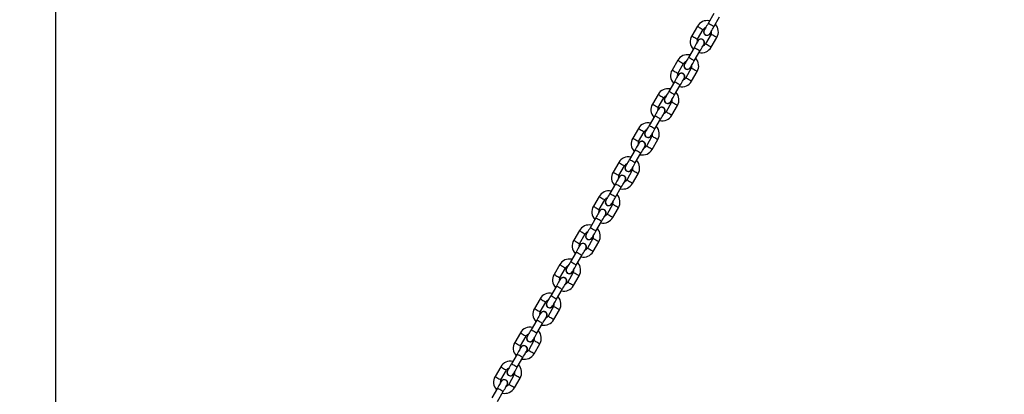
# Model space of a CAD drawing. Units: millimetres. Extents: x 729 to 1584, y 1894 to 2850.
# Drawn here: x 875 to 963, y 2283 to 2317 of the extents above; entities that cross this region are included whole.
import ezdxf

# ---------------------------------------------------------------- set-up
doc = ezdxf.new("R2010")
doc.units = ezdxf.units.MM
doc.header["$LTSCALE"] = 100
doc.header["$PDSIZE"] = -1
doc.layers.add('strefa', color=6, linetype='Continuous')
doc.dimstyles.new('ISO-25', dxfattribs={"dimtxt": 2.5, "dimasz": 2.5, "dimexe": 1.25, "dimexo": 0.625, "dimtad": 1, "dimtxsty": 'Standard', "dimcen": 2.5, "dimadec": 0, "dimazin": 0, "dimtfac": 1, "dimtmove": 0, "dimatfit": 3, "dimfxl": 1, "dimarcsym": 0})

# ---------------------------------------------------------------- blocks, each defined once
blk = doc.blocks.new('*D3')
at = {"layer": 'Defpoints', "color": 0, "transparency": 16777216}
for p in [(728.842, 2667.091), (1521.357, 2259.399), (728.842, 2255.722)]:
    blk.add_point(p, dxfattribs=at)
at = {"layer": 'strefa', "color": 0, "lineweight": -2, "transparency": 16777216}
for p, q in [((728.842, 2265.722), (728.842, 2677.091)), ((1521.357, 2269.399), (1521.357, 2677.091)), ((1501.357, 2667.091), (748.842, 2667.091))]:
    blk.add_line(p, q, dxfattribs=at)
at = {"layer": 'strefa', "color": 0, "transparency": 16777216}
for points in [[(748.842, 2670.424), (748.842, 2663.758), (728.842, 2667.091)], [(1501.357, 2663.758), (1501.357, 2670.424), (1521.357, 2667.091)]]:
    blk.add_solid(points, dxfattribs=at)
at = {"layer": 'strefa', "color": 0, "transparency": 16777216, "insert": (1125.1, 2687.331), "char_height": 10, "attachment_point": 5}
blk.add_mtext('793', dxfattribs=at)
blk = doc.blocks.new('*D8')
at = {"layer": 'Defpoints', "color": 0, "transparency": 16777216}
for p in [(878.44, 2518.012), (878.44, 2259.432), (1371.759, 2259.432)]:
    blk.add_point(p, dxfattribs=at)
at = {"layer": 'strefa', "color": 0, "lineweight": -2, "transparency": 16777216}
for p, q in [((878.44, 2269.432), (878.44, 2528.012)), ((1371.759, 2269.432), (1371.759, 2528.012)), ((1351.759, 2518.012), (898.44, 2518.012))]:
    blk.add_line(p, q, dxfattribs=at)
at = {"layer": 'strefa', "color": 0, "transparency": 16777216}
for points in [[(898.44, 2521.346), (898.44, 2514.679), (878.44, 2518.012)], [(1351.759, 2514.679), (1351.759, 2521.346), (1371.759, 2518.012)]]:
    blk.add_solid(points, dxfattribs=at)
at = {"layer": 'strefa', "color": 0, "transparency": 16777216, "insert": (1125.1, 2538.252), "char_height": 10, "attachment_point": 5}
blk.add_mtext('493', dxfattribs=at)

msp = doc.modelspace()

# ---------------------------------------------------------------- linework, layer by layer
at = {"color": 7, "linetype": 'Continuous', "lineweight": 25}
for p, q in [((936.973, 2317.268), (936.473, 2316.402)), ((935.517, 2316.146), (935.017, 2315.28)), ((936.993, 2316.102), (937.493, 2316.968)), ((935.537, 2314.98), (936.037, 2315.846)), ((936.729, 2315.446), (936.229, 2314.58)), ((936.651, 2315.491), (936.682, 2315.563)), ((936.749, 2314.28), (937.249, 2315.146)), ((935.223, 2314.237), (934.723, 2313.371)), ((935.243, 2313.071), (935.743, 2313.937)), ((933.767, 2313.115), (933.267, 2312.249)), ((933.787, 2311.949), (934.287, 2312.815)), ((934.979, 2312.415), (934.479, 2311.549)), ((934.901, 2312.46), (934.932, 2312.532)), ((934.999, 2311.249), (935.499, 2312.115)), ((933.473, 2311.206), (932.973, 2310.34)), ((933.493, 2310.04), (933.993, 2310.906)), ((932.017, 2310.084), (931.517, 2309.218)), ((932.037, 2308.918), (932.537, 2309.784)), ((933.229, 2309.384), (932.729, 2308.518)), ((933.151, 2309.429), (933.182, 2309.501)), ((933.249, 2308.218), (933.749, 2309.084)), ((931.723, 2308.175), (931.223, 2307.309)), ((931.743, 2307.009), (932.243, 2307.875)), ((930.267, 2307.053), (929.767, 2306.186)), ((930.287, 2305.886), (930.787, 2306.753)), ((931.479, 2306.353), (930.979, 2305.486)), ((931.401, 2306.398), (931.432, 2306.47)), ((931.499, 2305.186), (931.999, 2306.053)), ((929.973, 2305.144), (929.473, 2304.278)), ((929.993, 2303.978), (930.493, 2304.844)), ((928.517, 2304.021), (928.017, 2303.155)), ((928.537, 2302.855), (929.037, 2303.721)), ((929.729, 2303.321), (929.229, 2302.455)), ((929.651, 2303.366), (929.682, 2303.439)), ((929.749, 2302.155), (930.249, 2303.021)), ((928.223, 2302.113), (927.723, 2301.247)), ((928.243, 2300.947), (928.743, 2301.813)), ((926.767, 2300.99), (926.267, 2300.124)), ((926.787, 2299.824), (927.287, 2300.69)), ((927.901, 2300.335), (927.932, 2300.408)), ((927.979, 2300.29), (927.479, 2299.424)), ((927.999, 2299.124), (928.499, 2299.99)), ((926.473, 2299.081), (925.973, 2298.215)), ((926.493, 2297.915), (926.993, 2298.781)), ((925.017, 2297.959), (924.517, 2297.093)), ((925.037, 2296.793), (925.537, 2297.659)), ((926.229, 2297.259), (925.729, 2296.393)), ((926.151, 2297.304), (926.182, 2297.377)), ((926.249, 2296.093), (926.749, 2296.959)), ((924.723, 2296.05), (924.223, 2295.184)), ((924.743, 2294.884), (925.243, 2295.75)), ((923.267, 2294.928), (922.767, 2294.062)), ((923.287, 2293.762), (923.787, 2294.628)), ((924.401, 2294.273), (924.432, 2294.346)), ((924.479, 2294.228), (923.979, 2293.362)), ((924.499, 2293.062), (924.999, 2293.928)), ((922.973, 2293.019), (922.473, 2292.153)), ((922.993, 2291.853), (923.493, 2292.719)), ((921.517, 2291.897), (921.017, 2291.031)), ((921.537, 2290.731), (922.037, 2291.597)), ((922.729, 2291.197), (922.229, 2290.331)), ((922.651, 2291.242), (922.682, 2291.315)), ((922.749, 2290.031), (923.249, 2290.897)), ((921.223, 2289.988), (920.723, 2289.122)), ((921.243, 2288.822), (921.743, 2289.688)), ((919.767, 2288.866), (919.267, 2288)), ((919.787, 2287.7), (920.287, 2288.566)), ((920.979, 2288.166), (920.479, 2287.3)), ((920.901, 2288.211), (920.932, 2288.284)), ((920.999, 2287), (921.499, 2287.866)), ((919.473, 2286.957), (918.973, 2286.091)), ((919.493, 2285.791), (919.993, 2286.657)), ((918.017, 2285.835), (917.517, 2284.969)), ((918.037, 2284.669), (918.537, 2285.535)), ((919.229, 2285.135), (918.729, 2284.269)), ((919.151, 2285.18), (919.182, 2285.253)), ((919.249, 2283.969), (919.749, 2284.835)), ((917.723, 2283.926), (917.223, 2283.06)), ((917.743, 2282.76), (918.243, 2283.626))]:
    msp.add_line(p, q, dxfattribs=at)
at = {"color": 8, "linetype": 'Continuous', "lineweight": 25, "flags": 128}
for points in [[(935.517, 2316.146), (935.521, 2316.143), (935.552, 2316.126), (935.61, 2316.092), (935.688, 2316.047), (935.777, 2315.996)], [(936.993, 2316.102), (936.977, 2316.111), (936.932, 2316.137), (936.863, 2316.177), (936.778, 2316.226), (936.688, 2316.278), (936.603, 2316.327), (936.534, 2316.367), (936.489, 2316.393), (936.473, 2316.402)], [(935.017, 2315.28), (935.021, 2315.277), (935.052, 2315.26), (935.11, 2315.226), (935.188, 2315.181), (935.277, 2315.13)], [(935.777, 2315.996), (935.866, 2315.944), (935.944, 2315.899), (936.002, 2315.866), (936.033, 2315.848), (936.037, 2315.846)], [(936.989, 2315.296), (936.9, 2315.347), (936.822, 2315.392), (936.764, 2315.426), (936.733, 2315.444), (936.729, 2315.446)], [(937.249, 2315.146), (937.245, 2315.148), (937.214, 2315.166), (937.156, 2315.199), (937.078, 2315.244), (936.989, 2315.296)], [(935.277, 2315.13), (935.366, 2315.078), (935.444, 2315.033), (935.502, 2315), (935.533, 2314.982), (935.537, 2314.98)], [(936.489, 2314.43), (936.4, 2314.481), (936.322, 2314.526), (936.264, 2314.56), (936.233, 2314.577), (936.229, 2314.58)], [(936.749, 2314.28), (936.745, 2314.282), (936.714, 2314.3), (936.656, 2314.333), (936.578, 2314.378), (936.489, 2314.43)], [(935.743, 2313.937), (935.727, 2313.946), (935.682, 2313.972), (935.613, 2314.012), (935.528, 2314.061), (935.438, 2314.113), (935.353, 2314.162), (935.284, 2314.202), (935.239, 2314.228), (935.223, 2314.237)], [(933.767, 2313.115), (933.771, 2313.112), (933.802, 2313.095), (933.86, 2313.061), (933.938, 2313.016), (934.027, 2312.965)], [(934.027, 2312.965), (934.116, 2312.913), (934.194, 2312.868), (934.252, 2312.835), (934.283, 2312.817), (934.287, 2312.815)], [(935.243, 2313.071), (935.227, 2313.08), (935.182, 2313.106), (935.113, 2313.146), (935.028, 2313.195), (934.938, 2313.247), (934.853, 2313.296), (934.784, 2313.336), (934.739, 2313.362), (934.723, 2313.371)], [(933.267, 2312.249), (933.271, 2312.246), (933.302, 2312.229), (933.36, 2312.195), (933.438, 2312.15), (933.527, 2312.099)], [(933.527, 2312.099), (933.616, 2312.047), (933.694, 2312.002), (933.752, 2311.969), (933.783, 2311.951), (933.787, 2311.949)], [(935.239, 2312.265), (935.15, 2312.316), (935.072, 2312.361), (935.014, 2312.395), (934.983, 2312.412), (934.979, 2312.415)], [(935.499, 2312.115), (935.495, 2312.117), (935.464, 2312.135), (935.406, 2312.168), (935.328, 2312.213), (935.239, 2312.265)], [(933.993, 2310.906), (933.977, 2310.915), (933.932, 2310.941), (933.863, 2310.981), (933.778, 2311.03), (933.688, 2311.082), (933.603, 2311.131), (933.534, 2311.171), (933.489, 2311.197), (933.473, 2311.206)], [(934.739, 2311.399), (934.65, 2311.45), (934.572, 2311.495), (934.514, 2311.529), (934.483, 2311.546), (934.479, 2311.549)], [(934.999, 2311.249), (934.995, 2311.251), (934.964, 2311.269), (934.906, 2311.302), (934.828, 2311.347), (934.739, 2311.399)], [(932.017, 2310.084), (932.021, 2310.081), (932.052, 2310.064), (932.11, 2310.03), (932.188, 2309.985), (932.277, 2309.934)], [(933.493, 2310.04), (933.477, 2310.049), (933.432, 2310.075), (933.363, 2310.115), (933.278, 2310.164), (933.188, 2310.216), (933.103, 2310.265), (933.034, 2310.305), (932.989, 2310.331), (932.973, 2310.34)], [(931.517, 2309.218), (931.521, 2309.215), (931.552, 2309.197), (931.61, 2309.164), (931.688, 2309.119), (931.777, 2309.068)], [(932.277, 2309.934), (932.366, 2309.882), (932.444, 2309.837), (932.502, 2309.804), (932.533, 2309.786), (932.537, 2309.784)], [(933.489, 2309.234), (933.4, 2309.285), (933.322, 2309.33), (933.264, 2309.364), (933.233, 2309.381), (933.229, 2309.384)], [(933.749, 2309.084), (933.745, 2309.086), (933.714, 2309.104), (933.656, 2309.137), (933.578, 2309.182), (933.489, 2309.234)], [(931.777, 2309.068), (931.866, 2309.016), (931.944, 2308.971), (932.002, 2308.938), (932.033, 2308.92), (932.037, 2308.918)], [(932.989, 2308.368), (932.9, 2308.419), (932.822, 2308.464), (932.764, 2308.497), (932.733, 2308.515), (932.729, 2308.518)], [(933.249, 2308.218), (933.245, 2308.22), (933.214, 2308.238), (933.156, 2308.271), (933.078, 2308.316), (932.989, 2308.368)], [(932.243, 2307.875), (932.227, 2307.884), (932.182, 2307.91), (932.113, 2307.95), (932.028, 2307.999), (931.938, 2308.051), (931.853, 2308.1), (931.784, 2308.14), (931.739, 2308.166), (931.723, 2308.175)], [(930.267, 2307.053), (930.271, 2307.05), (930.302, 2307.032), (930.36, 2306.999), (930.438, 2306.954), (930.527, 2306.903)], [(930.527, 2306.903), (930.616, 2306.851), (930.694, 2306.806), (930.752, 2306.773), (930.783, 2306.755), (930.787, 2306.753)], [(931.743, 2307.009), (931.727, 2307.018), (931.682, 2307.044), (931.613, 2307.084), (931.528, 2307.133), (931.438, 2307.185), (931.353, 2307.234), (931.284, 2307.274), (931.239, 2307.3), (931.223, 2307.309)], [(929.767, 2306.186), (929.771, 2306.184), (929.802, 2306.166), (929.86, 2306.133), (929.938, 2306.088), (930.027, 2306.036)], [(930.027, 2306.036), (930.116, 2305.985), (930.194, 2305.94), (930.252, 2305.907), (930.283, 2305.889), (930.287, 2305.886)], [(931.739, 2306.203), (931.65, 2306.254), (931.572, 2306.299), (931.514, 2306.332), (931.483, 2306.35), (931.479, 2306.353)], [(931.999, 2306.053), (931.995, 2306.055), (931.964, 2306.073), (931.906, 2306.106), (931.828, 2306.151), (931.739, 2306.203)], [(930.493, 2304.844), (930.477, 2304.853), (930.432, 2304.879), (930.363, 2304.919), (930.278, 2304.968), (930.188, 2305.02), (930.103, 2305.069), (930.034, 2305.109), (929.989, 2305.135), (929.973, 2305.144)], [(931.239, 2305.336), (931.15, 2305.388), (931.072, 2305.433), (931.014, 2305.466), (930.983, 2305.484), (930.979, 2305.486)], [(931.499, 2305.186), (931.495, 2305.189), (931.464, 2305.207), (931.406, 2305.24), (931.328, 2305.285), (931.239, 2305.336)], [(928.517, 2304.021), (928.521, 2304.019), (928.552, 2304.001), (928.61, 2303.968), (928.688, 2303.923), (928.777, 2303.871)], [(929.993, 2303.978), (929.977, 2303.987), (929.932, 2304.013), (929.863, 2304.053), (929.778, 2304.102), (929.688, 2304.154), (929.603, 2304.203), (929.534, 2304.243), (929.489, 2304.269), (929.473, 2304.278)], [(928.017, 2303.155), (928.021, 2303.153), (928.052, 2303.135), (928.11, 2303.102), (928.188, 2303.057), (928.277, 2303.005)], [(928.277, 2303.005), (928.366, 2302.954), (928.444, 2302.909), (928.502, 2302.875), (928.533, 2302.858), (928.537, 2302.855)], [(928.777, 2303.871), (928.866, 2303.82), (928.944, 2303.775), (929.002, 2303.742), (929.033, 2303.724), (929.037, 2303.721)], [(929.989, 2303.171), (929.9, 2303.223), (929.822, 2303.268), (929.764, 2303.301), (929.733, 2303.319), (929.729, 2303.321)], [(930.249, 2303.021), (930.245, 2303.024), (930.214, 2303.042), (930.156, 2303.075), (930.078, 2303.12), (929.989, 2303.171)], [(929.489, 2302.305), (929.4, 2302.357), (929.322, 2302.402), (929.264, 2302.435), (929.233, 2302.453), (929.229, 2302.455)], [(929.749, 2302.155), (929.745, 2302.158), (929.714, 2302.175), (929.656, 2302.209), (929.578, 2302.254), (929.489, 2302.305)], [(928.243, 2300.947), (928.227, 2300.956), (928.182, 2300.982), (928.113, 2301.022), (928.028, 2301.071), (927.938, 2301.123), (927.853, 2301.172), (927.784, 2301.211), (927.739, 2301.238), (927.723, 2301.247)], [(928.743, 2301.813), (928.727, 2301.822), (928.682, 2301.848), (928.613, 2301.888), (928.528, 2301.937), (928.438, 2301.989), (928.353, 2302.038), (928.284, 2302.077), (928.239, 2302.104), (928.223, 2302.113)], [(926.767, 2300.99), (926.771, 2300.988), (926.802, 2300.97), (926.86, 2300.937), (926.938, 2300.892), (927.027, 2300.84)], [(927.027, 2300.84), (927.116, 2300.789), (927.194, 2300.744), (927.252, 2300.71), (927.283, 2300.693), (927.287, 2300.69)], [(926.267, 2300.124), (926.271, 2300.122), (926.302, 2300.104), (926.36, 2300.071), (926.438, 2300.026), (926.527, 2299.974)], [(926.527, 2299.974), (926.616, 2299.923), (926.694, 2299.878), (926.752, 2299.844), (926.783, 2299.827), (926.787, 2299.824)], [(928.239, 2300.14), (928.15, 2300.192), (928.072, 2300.237), (928.014, 2300.27), (927.983, 2300.288), (927.979, 2300.29)], [(928.499, 2299.99), (928.495, 2299.993), (928.464, 2300.01), (928.406, 2300.044), (928.328, 2300.089), (928.239, 2300.14)], [(926.993, 2298.781), (926.977, 2298.791), (926.932, 2298.817), (926.863, 2298.856), (926.778, 2298.905), (926.688, 2298.958), (926.603, 2299.006), (926.534, 2299.046), (926.489, 2299.072), (926.473, 2299.081)], [(927.739, 2299.274), (927.65, 2299.326), (927.572, 2299.371), (927.514, 2299.404), (927.483, 2299.422), (927.479, 2299.424)], [(927.999, 2299.124), (927.995, 2299.127), (927.964, 2299.144), (927.906, 2299.178), (927.828, 2299.223), (927.739, 2299.274)], [(925.017, 2297.959), (925.021, 2297.957), (925.052, 2297.939), (925.11, 2297.906), (925.188, 2297.861), (925.277, 2297.809)], [(925.277, 2297.809), (925.366, 2297.758), (925.444, 2297.713), (925.502, 2297.679), (925.533, 2297.662), (925.537, 2297.659)], [(926.493, 2297.915), (926.477, 2297.925), (926.432, 2297.951), (926.363, 2297.99), (926.278, 2298.039), (926.188, 2298.092), (926.103, 2298.14), (926.034, 2298.18), (925.989, 2298.206), (925.973, 2298.215)], [(924.517, 2297.093), (924.521, 2297.091), (924.552, 2297.073), (924.61, 2297.04), (924.688, 2296.995), (924.777, 2296.943)], [(924.777, 2296.943), (924.866, 2296.892), (924.944, 2296.847), (925.002, 2296.813), (925.033, 2296.795), (925.037, 2296.793)], [(926.489, 2297.109), (926.4, 2297.161), (926.322, 2297.206), (926.264, 2297.239), (926.233, 2297.257), (926.229, 2297.259)], [(926.749, 2296.959), (926.745, 2296.962), (926.714, 2296.979), (926.656, 2297.013), (926.578, 2297.058), (926.489, 2297.109)], [(925.243, 2295.75), (925.227, 2295.759), (925.182, 2295.785), (925.113, 2295.825), (925.028, 2295.874), (924.938, 2295.926), (924.853, 2295.975), (924.784, 2296.015), (924.739, 2296.041), (924.723, 2296.05)], [(925.989, 2296.243), (925.9, 2296.295), (925.822, 2296.34), (925.764, 2296.373), (925.733, 2296.391), (925.729, 2296.393)], [(926.249, 2296.093), (926.245, 2296.095), (926.214, 2296.113), (926.156, 2296.147), (926.078, 2296.192), (925.989, 2296.243)], [(924.743, 2294.884), (924.727, 2294.893), (924.682, 2294.919), (924.613, 2294.959), (924.528, 2295.008), (924.438, 2295.06), (924.353, 2295.109), (924.284, 2295.149), (924.239, 2295.175), (924.223, 2295.184), (924.223, 2295.184)], [(923.267, 2294.928), (923.271, 2294.926), (923.302, 2294.908), (923.36, 2294.875), (923.438, 2294.829), (923.527, 2294.778)], [(923.527, 2294.778), (923.616, 2294.727), (923.694, 2294.682), (923.752, 2294.648), (923.783, 2294.63), (923.787, 2294.628)], [(922.767, 2294.062), (922.771, 2294.06), (922.802, 2294.042), (922.86, 2294.009), (922.938, 2293.963), (923.027, 2293.912)], [(923.027, 2293.912), (923.116, 2293.861), (923.194, 2293.816), (923.252, 2293.782), (923.283, 2293.764), (923.287, 2293.762)], [(924.239, 2293.212), (924.15, 2293.263), (924.072, 2293.309), (924.014, 2293.342), (923.983, 2293.36), (923.979, 2293.362)], [(924.739, 2294.078), (924.65, 2294.129), (924.572, 2294.175), (924.514, 2294.208), (924.483, 2294.226), (924.479, 2294.228)], [(924.999, 2293.928), (924.995, 2293.93), (924.964, 2293.948), (924.906, 2293.982), (924.828, 2294.027), (924.739, 2294.078)], [(923.493, 2292.719), (923.477, 2292.728), (923.432, 2292.754), (923.363, 2292.794), (923.278, 2292.843), (923.188, 2292.895), (923.103, 2292.944), (923.034, 2292.984), (922.989, 2293.01), (922.973, 2293.019)], [(924.499, 2293.062), (924.495, 2293.064), (924.464, 2293.082), (924.406, 2293.116), (924.328, 2293.161), (924.239, 2293.212)], [(921.517, 2291.897), (921.521, 2291.895), (921.552, 2291.877), (921.61, 2291.843), (921.688, 2291.798), (921.777, 2291.747)], [(921.777, 2291.747), (921.866, 2291.696), (921.944, 2291.651), (922.002, 2291.617), (922.033, 2291.599), (922.037, 2291.597)], [(922.993, 2291.853), (922.977, 2291.862), (922.932, 2291.888), (922.863, 2291.928), (922.778, 2291.977), (922.688, 2292.029), (922.603, 2292.078), (922.534, 2292.118), (922.489, 2292.144), (922.473, 2292.153), (922.473, 2292.153)], [(921.017, 2291.031), (921.021, 2291.029), (921.052, 2291.011), (921.11, 2290.977), (921.188, 2290.932), (921.277, 2290.881)], [(921.277, 2290.881), (921.366, 2290.83), (921.444, 2290.785), (921.502, 2290.751), (921.533, 2290.733), (921.537, 2290.731)], [(922.989, 2291.047), (922.9, 2291.098), (922.822, 2291.143), (922.764, 2291.177), (922.733, 2291.195), (922.729, 2291.197)], [(923.249, 2290.897), (923.245, 2290.899), (923.214, 2290.917), (923.156, 2290.951), (923.078, 2290.996), (922.989, 2291.047)], [(921.743, 2289.688), (921.727, 2289.697), (921.682, 2289.723), (921.613, 2289.763), (921.528, 2289.812), (921.438, 2289.864), (921.353, 2289.913), (921.284, 2289.953), (921.239, 2289.979), (921.223, 2289.988)], [(922.489, 2290.181), (922.4, 2290.232), (922.322, 2290.277), (922.264, 2290.311), (922.233, 2290.329), (922.229, 2290.331)], [(922.749, 2290.031), (922.745, 2290.033), (922.714, 2290.051), (922.656, 2290.085), (922.578, 2290.13), (922.489, 2290.181)], [(921.243, 2288.822), (921.227, 2288.831), (921.182, 2288.857), (921.113, 2288.897), (921.028, 2288.946), (920.938, 2288.998), (920.853, 2289.047), (920.784, 2289.087), (920.739, 2289.113), (920.723, 2289.122), (920.723, 2289.122)], [(919.767, 2288.866), (919.771, 2288.864), (919.802, 2288.846), (919.86, 2288.812), (919.938, 2288.767), (920.027, 2288.716)], [(920.027, 2288.716), (920.116, 2288.665), (920.194, 2288.62), (920.252, 2288.586), (920.283, 2288.568), (920.287, 2288.566)], [(921.239, 2288.016), (921.15, 2288.067), (921.072, 2288.112), (921.014, 2288.146), (920.983, 2288.164), (920.979, 2288.166)], [(919.267, 2288), (919.271, 2287.998), (919.302, 2287.98), (919.36, 2287.946), (919.438, 2287.901), (919.527, 2287.85)], [(919.527, 2287.85), (919.616, 2287.799), (919.694, 2287.754), (919.752, 2287.72), (919.783, 2287.702), (919.787, 2287.7)], [(920.739, 2287.15), (920.65, 2287.201), (920.572, 2287.246), (920.514, 2287.28), (920.483, 2287.298), (920.479, 2287.3)], [(921.499, 2287.866), (921.495, 2287.868), (921.464, 2287.886), (921.406, 2287.92), (921.328, 2287.965), (921.239, 2288.016)], [(919.993, 2286.657), (919.977, 2286.666), (919.932, 2286.692), (919.863, 2286.732), (919.778, 2286.781), (919.688, 2286.833), (919.603, 2286.882), (919.534, 2286.922), (919.489, 2286.948), (919.473, 2286.957)], [(920.999, 2287), (920.995, 2287.002), (920.964, 2287.02), (920.906, 2287.054), (920.828, 2287.099), (920.739, 2287.15)], [(918.017, 2285.835), (918.021, 2285.833), (918.052, 2285.815), (918.11, 2285.781), (918.188, 2285.736), (918.277, 2285.685)], [(918.277, 2285.685), (918.366, 2285.634), (918.444, 2285.588), (918.502, 2285.555), (918.533, 2285.537), (918.537, 2285.535)], [(919.493, 2285.791), (919.477, 2285.8), (919.432, 2285.826), (919.363, 2285.866), (919.278, 2285.915), (919.188, 2285.967), (919.103, 2286.016), (919.034, 2286.056), (918.989, 2286.082), (918.973, 2286.091), (918.973, 2286.091)], [(917.517, 2284.969), (917.521, 2284.967), (917.552, 2284.949), (917.61, 2284.915), (917.688, 2284.87), (917.777, 2284.819)], [(917.777, 2284.819), (917.866, 2284.768), (917.944, 2284.722), (918.002, 2284.689), (918.033, 2284.671), (918.037, 2284.669)], [(919.489, 2284.985), (919.4, 2285.036), (919.322, 2285.081), (919.264, 2285.115), (919.233, 2285.133), (919.229, 2285.135)], [(919.749, 2284.835), (919.745, 2284.837), (919.714, 2284.855), (919.656, 2284.888), (919.578, 2284.934), (919.489, 2284.985)], [(918.243, 2283.626), (918.227, 2283.635), (918.182, 2283.661), (918.113, 2283.701), (918.028, 2283.75), (917.938, 2283.802), (917.853, 2283.851), (917.784, 2283.891), (917.739, 2283.917), (917.723, 2283.926)], [(918.989, 2284.119), (918.9, 2284.17), (918.822, 2284.215), (918.764, 2284.249), (918.733, 2284.267), (918.729, 2284.269)], [(919.249, 2283.969), (919.245, 2283.971), (919.214, 2283.989), (919.156, 2284.022), (919.078, 2284.068), (918.989, 2284.119)]]:
    msp.add_lwpolyline(points, dxfattribs=at)
at = {"color": 7, "linetype": 'Continuous', "lineweight": 25, "flags": 128}
for points in [[(936.473, 2316.402), (936.405, 2316.284), (936.339, 2316.17), (936.279, 2316.065), (936.226, 2315.973), (936.182, 2315.898), (936.15, 2315.842), (936.13, 2315.807), (936.123, 2315.796)], [(936.643, 2315.496), (936.65, 2315.507), (936.669, 2315.542), (936.702, 2315.598), (936.745, 2315.673), (936.798, 2315.765), (936.859, 2315.87), (936.925, 2315.984), (936.993, 2316.102)], [(935.573, 2314.843), (935.566, 2314.831), (935.547, 2314.797), (935.514, 2314.741), (935.471, 2314.666), (935.418, 2314.574), (935.357, 2314.469), (935.291, 2314.355), (935.223, 2314.237)], [(935.743, 2313.937), (935.811, 2314.055), (935.877, 2314.169), (935.937, 2314.274), (935.99, 2314.366), (936.034, 2314.441), (936.066, 2314.497), (936.086, 2314.532), (936.093, 2314.543)], [(934.723, 2313.371), (934.655, 2313.253), (934.589, 2313.139), (934.529, 2313.034), (934.476, 2312.942), (934.432, 2312.867), (934.4, 2312.811), (934.38, 2312.776), (934.373, 2312.765)], [(934.893, 2312.465), (934.9, 2312.476), (934.919, 2312.511), (934.952, 2312.567), (934.995, 2312.642), (935.048, 2312.734), (935.109, 2312.839), (935.175, 2312.953), (935.243, 2313.071)], [(933.823, 2311.812), (933.816, 2311.8), (933.797, 2311.766), (933.764, 2311.71), (933.721, 2311.635), (933.668, 2311.543), (933.607, 2311.438), (933.541, 2311.324), (933.473, 2311.206)], [(933.993, 2310.906), (934.061, 2311.024), (934.127, 2311.138), (934.187, 2311.243), (934.24, 2311.335), (934.284, 2311.41), (934.316, 2311.466), (934.336, 2311.5), (934.343, 2311.512)], [(932.973, 2310.34), (932.905, 2310.222), (932.839, 2310.108), (932.779, 2310.003), (932.726, 2309.911), (932.682, 2309.836), (932.65, 2309.78), (932.63, 2309.745), (932.623, 2309.734)], [(933.143, 2309.434), (933.15, 2309.445), (933.169, 2309.48), (933.202, 2309.536), (933.245, 2309.611), (933.298, 2309.703), (933.359, 2309.808), (933.425, 2309.922), (933.493, 2310.04)], [(932.073, 2308.781), (932.066, 2308.769), (932.047, 2308.735), (932.014, 2308.679), (931.971, 2308.603), (931.918, 2308.512), (931.857, 2308.407), (931.791, 2308.293), (931.723, 2308.175)], [(932.243, 2307.875), (932.311, 2307.993), (932.377, 2308.107), (932.437, 2308.212), (932.49, 2308.303), (932.534, 2308.379), (932.566, 2308.435), (932.586, 2308.469), (932.593, 2308.481)], [(931.223, 2307.309), (931.155, 2307.19), (931.089, 2307.077), (931.029, 2306.972), (930.976, 2306.88), (930.932, 2306.805), (930.9, 2306.749), (930.88, 2306.714), (930.873, 2306.703)], [(931.393, 2306.403), (931.4, 2306.414), (931.419, 2306.449), (931.452, 2306.505), (931.495, 2306.58), (931.548, 2306.672), (931.609, 2306.777), (931.675, 2306.89), (931.743, 2307.009)], [(930.323, 2305.75), (930.316, 2305.738), (930.297, 2305.704), (930.264, 2305.648), (930.221, 2305.572), (930.168, 2305.48), (930.107, 2305.376), (930.041, 2305.262), (929.973, 2305.144)], [(930.493, 2304.844), (930.561, 2304.962), (930.627, 2305.076), (930.687, 2305.18), (930.74, 2305.272), (930.784, 2305.348), (930.816, 2305.404), (930.836, 2305.438), (930.843, 2305.45)], [(929.473, 2304.278), (929.405, 2304.159), (929.339, 2304.046), (929.279, 2303.941), (929.226, 2303.849), (929.182, 2303.774), (929.15, 2303.718), (929.13, 2303.683), (929.123, 2303.671)], [(929.643, 2303.371), (929.65, 2303.383), (929.669, 2303.418), (929.702, 2303.474), (929.745, 2303.549), (929.798, 2303.641), (929.859, 2303.746), (929.925, 2303.859), (929.993, 2303.978)], [(928.573, 2302.719), (928.566, 2302.707), (928.547, 2302.673), (928.514, 2302.617), (928.471, 2302.541), (928.418, 2302.449), (928.357, 2302.345), (928.291, 2302.231), (928.223, 2302.113)], [(928.743, 2301.813), (928.811, 2301.931), (928.877, 2302.045), (928.937, 2302.149), (928.99, 2302.241), (929.034, 2302.317), (929.066, 2302.373), (929.086, 2302.407), (929.093, 2302.419)], [(927.723, 2301.247), (927.655, 2301.128), (927.589, 2301.015), (927.529, 2300.91), (927.476, 2300.818), (927.432, 2300.742), (927.4, 2300.686), (927.38, 2300.652), (927.373, 2300.64)], [(927.893, 2300.34), (927.9, 2300.352), (927.919, 2300.386), (927.952, 2300.442), (927.995, 2300.518), (928.048, 2300.61), (928.109, 2300.715), (928.175, 2300.828), (928.243, 2300.947)], [(926.823, 2299.688), (926.816, 2299.676), (926.797, 2299.642), (926.764, 2299.586), (926.721, 2299.51), (926.668, 2299.418), (926.607, 2299.313), (926.541, 2299.2), (926.473, 2299.081)], [(926.993, 2298.781), (927.061, 2298.9), (927.127, 2299.013), (927.187, 2299.118), (927.24, 2299.21), (927.284, 2299.286), (927.316, 2299.342), (927.336, 2299.376), (927.343, 2299.388)], [(925.973, 2298.215), (925.905, 2298.097), (925.839, 2297.983), (925.779, 2297.879), (925.726, 2297.787), (925.682, 2297.711), (925.65, 2297.655), (925.63, 2297.621), (925.623, 2297.609)], [(926.143, 2297.309), (926.15, 2297.321), (926.169, 2297.355), (926.202, 2297.411), (926.245, 2297.487), (926.298, 2297.579), (926.359, 2297.683), (926.425, 2297.797), (926.493, 2297.915)], [(925.073, 2296.657), (925.066, 2296.645), (925.047, 2296.61), (925.014, 2296.554), (924.971, 2296.479), (924.918, 2296.387), (924.857, 2296.282), (924.791, 2296.169), (924.723, 2296.05)], [(925.243, 2295.75), (925.311, 2295.869), (925.377, 2295.982), (925.437, 2296.087), (925.49, 2296.179), (925.534, 2296.254), (925.566, 2296.31), (925.586, 2296.345), (925.593, 2296.357)], [(924.223, 2295.184), (924.155, 2295.066), (924.089, 2294.952), (924.029, 2294.848), (923.976, 2294.756), (923.932, 2294.68), (923.9, 2294.624), (923.88, 2294.59), (923.873, 2294.578)], [(924.393, 2294.278), (924.4, 2294.29), (924.419, 2294.324), (924.452, 2294.38), (924.495, 2294.456), (924.548, 2294.548), (924.609, 2294.652), (924.675, 2294.766), (924.743, 2294.884)], [(923.323, 2293.626), (923.316, 2293.614), (923.297, 2293.579), (923.264, 2293.523), (923.221, 2293.448), (923.168, 2293.356), (923.107, 2293.251), (923.041, 2293.138), (922.973, 2293.019)], [(923.493, 2292.719), (923.561, 2292.838), (923.627, 2292.951), (923.687, 2293.056), (923.74, 2293.148), (923.784, 2293.223), (923.816, 2293.279), (923.836, 2293.314), (923.843, 2293.326)], [(922.473, 2292.153), (922.405, 2292.035), (922.339, 2291.921), (922.279, 2291.816), (922.226, 2291.725), (922.182, 2291.649), (922.15, 2291.593), (922.13, 2291.559), (922.123, 2291.547)], [(922.643, 2291.247), (922.65, 2291.259), (922.669, 2291.293), (922.702, 2291.349), (922.745, 2291.425), (922.798, 2291.516), (922.859, 2291.621), (922.925, 2291.735), (922.993, 2291.853)], [(921.573, 2290.594), (921.566, 2290.583), (921.547, 2290.548), (921.514, 2290.492), (921.471, 2290.417), (921.418, 2290.325), (921.357, 2290.22), (921.291, 2290.106), (921.223, 2289.988)], [(921.743, 2289.688), (921.811, 2289.806), (921.877, 2289.92), (921.937, 2290.025), (921.99, 2290.117), (922.034, 2290.192), (922.066, 2290.248), (922.086, 2290.283), (922.093, 2290.294)], [(920.723, 2289.122), (920.655, 2289.004), (920.589, 2288.89), (920.529, 2288.785), (920.476, 2288.694), (920.432, 2288.618), (920.4, 2288.562), (920.38, 2288.528), (920.373, 2288.516)], [(920.893, 2288.216), (920.9, 2288.228), (920.919, 2288.262), (920.952, 2288.318), (920.995, 2288.394), (921.048, 2288.485), (921.109, 2288.59), (921.175, 2288.704), (921.243, 2288.822)], [(919.823, 2287.563), (919.816, 2287.552), (919.797, 2287.517), (919.764, 2287.461), (919.721, 2287.386), (919.668, 2287.294), (919.607, 2287.189), (919.541, 2287.075), (919.473, 2286.957)], [(919.993, 2286.657), (920.061, 2286.775), (920.127, 2286.889), (920.187, 2286.994), (920.24, 2287.086), (920.284, 2287.161), (920.316, 2287.217), (920.336, 2287.252), (920.343, 2287.263)], [(918.973, 2286.091), (918.905, 2285.973), (918.839, 2285.859), (918.779, 2285.754), (918.726, 2285.662), (918.682, 2285.587), (918.65, 2285.531), (918.63, 2285.497), (918.623, 2285.485)], [(919.143, 2285.185), (919.15, 2285.197), (919.169, 2285.231), (919.202, 2285.287), (919.245, 2285.362), (919.298, 2285.454), (919.359, 2285.559), (919.425, 2285.673), (919.493, 2285.791)], [(918.073, 2284.532), (918.066, 2284.521), (918.047, 2284.486), (918.014, 2284.43), (917.971, 2284.355), (917.918, 2284.263), (917.857, 2284.158), (917.791, 2284.044), (917.723, 2283.926)], [(918.243, 2283.626), (918.311, 2283.744), (918.377, 2283.858), (918.437, 2283.963), (918.49, 2284.055), (918.534, 2284.13), (918.566, 2284.186), (918.586, 2284.221), (918.593, 2284.232)]]:
    msp.add_lwpolyline(points, dxfattribs=at)
at = {"color": 7, "linetype": 'Continuous', "lineweight": 25}
for centre, radius, start, end in [((936.383, 2315.646), 1, 77.4576, 150), ((936.383, 2315.646), 1, 330, 42.5424), ((935.883, 2314.78), 1, 150, 222.5424), ((936.383, 2315.646), 0.4, 108.59038, 150), ((936.383, 2315.646), 0.31, 135.40745, 330), ((936.381, 2315.641), 0.296, 148.71809, 285.83642), ((936.407, 2315.608), 0.258, 282.23488, 335.01581), ((936.383, 2315.646), 0.4, 330, 11.40962), ((935.883, 2314.78), 0.4, 150, 191.40962), ((935.833, 2314.693), 0.31, 315.40745, 164.59255), ((935.836, 2314.698), 0.296, 328.52887, 151.55032), ((935.883, 2314.78), 0.4, 288.59038, 330), ((934.633, 2312.615), 1, 77.4576, 150), ((935.883, 2314.78), 1, 257.4576, 330), ((934.633, 2312.615), 0.4, 108.59038, 150), ((934.633, 2312.615), 0.31, 135.40745, 330), ((934.631, 2312.61), 0.296, 148.71503, 285.83676), ((934.633, 2312.615), 0.4, 330, 11.40962), ((934.633, 2312.615), 1, 330, 42.5424), ((934.133, 2311.749), 1, 150, 222.5424), ((934.133, 2311.749), 0.4, 150, 191.40962), ((934.083, 2311.662), 0.31, 315.40745, 164.59255), ((934.086, 2311.667), 0.296, 328.52836, 151.55083), ((934.657, 2312.577), 0.258, 282.23975, 335.00722), ((934.133, 2311.749), 1, 257.4576, 330), ((934.133, 2311.749), 0.4, 288.59038, 330), ((932.883, 2309.584), 1, 77.4576, 150), ((932.883, 2309.584), 1, 330, 42.5424), ((932.383, 2308.718), 1, 150, 222.5424), ((932.883, 2309.584), 0.4, 108.59038, 150), ((932.883, 2309.584), 0.31, 135.40745, 330), ((932.881, 2309.579), 0.296, 148.71603, 285.83773), ((932.907, 2309.546), 0.258, 282.23752, 335.01317), ((932.883, 2309.584), 0.4, 330, 11.40962), ((932.383, 2308.718), 0.4, 150, 191.40962), ((932.333, 2308.631), 0.31, 315.40745, 164.59255), ((932.336, 2308.636), 0.296, 328.52855, 151.55065), ((932.383, 2308.718), 0.4, 288.59038, 330), ((931.133, 2306.553), 1, 77.4576, 150), ((932.383, 2308.718), 1, 257.4576, 330), ((931.133, 2306.553), 0.4, 108.59038, 150), ((931.133, 2306.553), 0.31, 135.40745, 330), ((931.131, 2306.548), 0.296, 148.71413, 285.83765), ((931.133, 2306.553), 0.4, 330, 11.40962), ((931.133, 2306.553), 1, 330, 42.5424), ((930.633, 2305.686), 1, 150, 222.5424), ((930.633, 2305.686), 0.4, 150, 191.40962), ((930.583, 2305.6), 0.31, 315.40745, 164.59255), ((930.586, 2305.605), 0.296, 328.52789, 151.5513), ((931.157, 2306.515), 0.258, 282.23752, 335.01317), ((930.633, 2305.686), 1, 257.4576, 330), ((930.633, 2305.686), 0.4, 288.59038, 330), ((929.383, 2303.521), 1, 77.4576, 150), ((929.383, 2303.521), 0.4, 108.59038, 150), ((929.383, 2303.521), 1, 330, 42.5424), ((928.883, 2302.655), 1, 150, 222.5424), ((929.383, 2303.521), 0.31, 135.40745, 330), ((929.381, 2303.517), 0.296, 148.71507, 285.83672), ((929.407, 2303.484), 0.258, 282.23626, 335.01187), ((929.383, 2303.521), 0.4, 330, 11.40962), ((928.883, 2302.655), 0.4, 150, 191.40962), ((928.833, 2302.569), 0.31, 315.40745, 164.59255), ((928.836, 2302.574), 0.296, 328.52794, 151.55075), ((928.883, 2302.655), 1, 257.4576, 330), ((928.883, 2302.655), 0.4, 288.59038, 330), ((927.633, 2300.49), 1, 77.4576, 150), ((927.633, 2300.49), 0.4, 108.59038, 150), ((927.633, 2300.49), 0.31, 135.40745, 330), ((927.631, 2300.486), 0.296, 148.71614, 285.83799), ((927.633, 2300.49), 0.4, 330, 11.40962), ((927.633, 2300.49), 1, 330, 42.5424), ((927.133, 2299.624), 1, 150, 222.5424), ((927.133, 2299.624), 0.4, 150, 191.40962), ((927.083, 2299.538), 0.31, 315.40745, 164.59255), ((927.086, 2299.543), 0.296, 328.52855, 151.55065), ((927.657, 2300.453), 0.258, 282.23752, 335.01317), ((927.133, 2299.624), 1, 257.4576, 330), ((927.133, 2299.624), 0.4, 288.59038, 330), ((925.883, 2297.459), 1, 77.4576, 150), ((925.883, 2297.459), 0.4, 108.59038, 150), ((925.883, 2297.459), 1, 330, 42.5424), ((925.383, 2296.593), 1, 150, 222.5424), ((925.883, 2297.459), 0.31, 135.40745, 330), ((925.881, 2297.455), 0.296, 148.71507, 285.83672), ((925.907, 2297.422), 0.258, 282.23711, 335.00986), ((925.883, 2297.459), 0.4, 330, 11.40962), ((925.383, 2296.593), 0.4, 150, 191.40962), ((925.333, 2296.507), 0.31, 315.40745, 164.59255), ((925.336, 2296.512), 0.296, 328.52945, 151.55089), ((925.383, 2296.593), 1, 257.4576, 330), ((925.383, 2296.593), 0.4, 288.59038, 330), ((924.133, 2294.428), 1, 77.4576, 150), ((924.133, 2294.428), 0.4, 108.59038, 150), ((924.133, 2294.428), 0.31, 135.40745, 330), ((924.131, 2294.424), 0.296, 148.71829, 285.83744), ((924.157, 2294.39), 0.258, 282.23708, 335.0185), ((924.133, 2294.428), 0.4, 330, 11.40962), ((924.133, 2294.428), 1, 330, 42.5424), ((923.633, 2293.562), 1, 150, 222.5424), ((923.633, 2293.562), 0.4, 150, 191.40962), ((923.583, 2293.476), 0.31, 315.40745, 164.59255), ((923.586, 2293.481), 0.296, 328.53004, 151.54865), ((923.633, 2293.562), 0.4, 288.59038, 330), ((923.633, 2293.562), 1, 257.4576, 330), ((922.383, 2291.397), 1, 77.4576, 150), ((922.383, 2291.397), 0.4, 108.59038, 150), ((922.383, 2291.397), 0.31, 135.40745, 330), ((922.383, 2291.397), 1, 330, 42.5424), ((921.883, 2290.531), 1, 150, 222.5424), ((921.833, 2290.444), 0.31, 315.40745, 164.59255), ((921.836, 2290.45), 0.296, 328.52868, 151.55051), ((922.381, 2291.393), 0.296, 148.71753, 285.83464), ((922.407, 2291.359), 0.258, 282.23711, 335.00986), ((922.383, 2291.397), 0.4, 330, 11.40962), ((921.883, 2290.531), 0.4, 150, 191.40962), ((921.883, 2290.531), 1, 257.4576, 330), ((921.883, 2290.531), 0.4, 288.59038, 330), ((920.633, 2288.366), 1, 77.4576, 150), ((920.633, 2288.366), 1, 330, 42.5424), ((920.633, 2288.366), 0.4, 108.59038, 150), ((920.633, 2288.366), 0.31, 135.40745, 330), ((920.631, 2288.361), 0.296, 148.71369, 285.83809), ((920.657, 2288.328), 0.258, 282.23711, 335.00986), ((920.633, 2288.366), 0.4, 330, 11.40962), ((920.133, 2287.5), 1, 150, 222.5424), ((920.133, 2287.5), 0.4, 150, 191.40962), ((920.083, 2287.413), 0.31, 315.40745, 164.59255), ((920.086, 2287.418), 0.296, 328.5271, 151.55209), ((920.133, 2287.5), 0.4, 288.59038, 330), ((920.133, 2287.5), 1, 257.4576, 330), ((918.883, 2285.335), 1, 77.4576, 150), ((918.883, 2285.335), 0.4, 108.59038, 150), ((918.883, 2285.335), 0.31, 135.40745, 330), ((918.881, 2285.33), 0.296, 148.71089, 285.8409), ((918.883, 2285.335), 1, 330, 42.5424), ((918.383, 2284.469), 1, 150, 222.5424), ((918.383, 2284.469), 0.4, 150, 191.40962), ((918.333, 2284.382), 0.31, 315.40745, 164.59255), ((918.336, 2284.387), 0.296, 328.52728, 151.55166), ((918.907, 2285.297), 0.258, 282.25296, 334.99517), ((918.883, 2285.335), 0.4, 330, 11.40962), ((918.383, 2284.469), 1, 257.4576, 330), ((918.383, 2284.469), 0.4, 288.59038, 330)]:
    msp.add_arc(centre, radius, start, end, dxfattribs=at)

# ---------------------------------------------------------------- dimensions: what is measured, and where the dimension line sits
at = {"layer": 'strefa', "color": 0}
dim = msp.add_linear_dim(base=(728.842, 2667.091), p1=(1521.357, 2259.399), p2=(728.842, 2255.722), dimstyle='ISO-25', override={"dimtxt": 10, "dimasz": 20, "dimexe": 10, "dimexo": 10, "dimgap": 15.24, "dimdec": 0, "dimlfac": 1, "dimzin": 1, "dimadec": 2, "dimtzin": 1}, dxfattribs=at)
dim.commit()
dim.dimension.update_dxf_attribs({"geometry": '*D3', "text_midpoint": (1125.1, 2687.331)})
at = {"layer": 'strefa', "color": 7}
dim = msp.add_linear_dim(base=(878.44, 2518.012), p1=(1371.759, 2259.432), p2=(878.44, 2259.432), dimstyle='ISO-25', override={"dimtxt": 10, "dimasz": 20, "dimexe": 10, "dimexo": 10, "dimgap": 15.24, "dimdec": 0, "dimlfac": 1, "dimzin": 1, "dimadec": 2, "dimtzin": 1}, dxfattribs=at)
dim.commit()
dim.dimension.update_dxf_attribs({"geometry": '*D8', "text_midpoint": (1125.1, 2538.252)})

doc.saveas('drawing.dxf')
